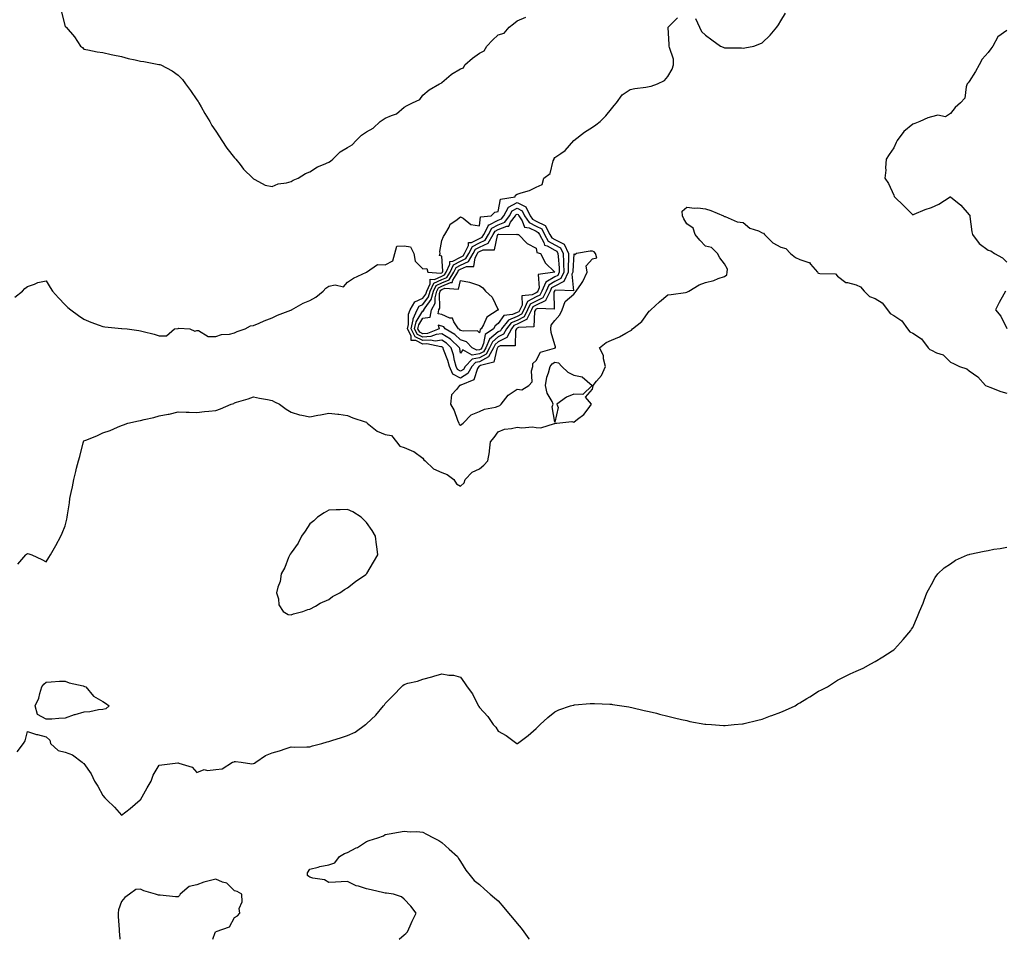
# Model space of a CAD drawing. Units: inches. Extents: x 891923 to 894563, y 7282058 to 7284698.
# Drawn here: x 892934 to 893457, y 7282058 to 7282546 of the extents above; entities that cross this region are included whole.
import ezdxf

# ---------------------------------------------------------------- set-up
doc = ezdxf.new("R2010")
doc.units = ezdxf.units.IN
doc.header["$MEASUREMENT"] = 0
doc.layers.add('Contour_89197282', color=7, linetype='Continuous', true_color=0x533979)

msp = doc.modelspace()

# ---------------------------------------------------------------- linework, layer by layer
at = {"layer": 'Contour_89197282'}
for points in [[(892931.32, 7282398.65, 3331), (892935.4, 7282401.92, 3331), (892936.64, 7282403.33, 3331), (892938.05, 7282404.4, 3331), (892941.75, 7282405.61, 3331), (892943.5, 7282406.47, 3331), (892948.05, 7282407.38, 3331), (892950.03, 7282403.9, 3331), (892951.26, 7282401.92, 3331), (892954.45, 7282398.33, 3331), (892958.05, 7282394.63, 3331), (892959.44, 7282393.31, 3331), (892961.03, 7282391.92, 3331), (892965.14, 7282389.01, 3331), (892968.05, 7282387.08, 3331), (892971.66, 7282385.52, 3331), (892976.06, 7282383.9, 3331), (892978.05, 7282383.12, 3331), (892979.13, 7282383, 3331), (892987.94, 7282382.03, 3331), (892988.05, 7282382.01, 3331), (892988.14, 7282382.01, 3331), (892990.91, 7282381.92, 3331), (892997.19, 7282381.06, 3331), (892998.05, 7282380.92, 3331), (892999.43, 7282380.54, 3331), (893005.28, 7282379.16, 3331), (893008.05, 7282378.27, 3331), (893011.85, 7282378.12, 3331), (893016.19, 7282381.92, 3331), (893017.85, 7282382.13, 3331), (893018.05, 7282382.17, 3331), (893018.34, 7282382.2, 3331), (893024.24, 7282381.92, 3331), (893026.89, 7282380.76, 3331), (893028.05, 7282381.07, 3331), (893028.95, 7282381.02, 3331), (893033.98, 7282377.86, 3331), (893038.05, 7282377.79, 3331), (893041.05, 7282378.92, 3331), (893045.27, 7282379.14, 3331), (893048.05, 7282379.78, 3331), (893049.46, 7282380.5, 3331), (893053.7, 7282381.92, 3331), (893056.51, 7282383.45, 3331), (893058.05, 7282383.62, 3331), (893060.99, 7282384.87, 3331), (893063.81, 7282386.16, 3331), (893068.05, 7282387.75, 3331), (893070.85, 7282389.13, 3331), (893077.93, 7282391.8, 3331), (893078.05, 7282391.85, 3331), (893078.1, 7282391.87, 3331), (893078.21, 7282391.92, 3331), (893084.35, 7282395.62, 3331), (893088.05, 7282396.97, 3331), (893091.21, 7282398.76, 3331), (893095.1, 7282401.92, 3331), (893096.44, 7282403.53, 3331), (893098.05, 7282404.53, 3331), (893101.45, 7282405.33, 3331), (893105.77, 7282404.2, 3331), (893108.05, 7282406.64, 3331), (893111.11, 7282408.86, 3331), (893117.97, 7282411.92, 3331), (893118.04, 7282411.93, 3331), (893118.05, 7282411.96, 3331), (893118.08, 7282411.95, 3331), (893123.97, 7282416, 3331), (893128.05, 7282415.92, 3331), (893131.99, 7282417.98, 3331), (893133.13, 7282421.92, 3331), (893134.23, 7282425.74, 3331), (893138.05, 7282425.94, 3331), (893141.49, 7282425.36, 3331), (893143.27, 7282421.92, 3331), (893143.88, 7282417.75, 3331), (893148.05, 7282413.67, 3331), (893150.03, 7282413.9, 3331), (893150.65, 7282411.92, 3331), (893157.59, 7282411.46, 3331), (893158.05, 7282411.69, 3331), (893158.22, 7282411.75, 3331), (893158.32, 7282411.92, 3331), (893158.56, 7282412.43, 3331), (893158.05, 7282420.52, 3331), (893156.89, 7282420.76, 3331), (893157.15, 7282421.92, 3331), (893156.96, 7282423.01, 3331), (893158.05, 7282428.72, 3331), (893159.02, 7282430.94, 3331), (893159.73, 7282431.92, 3331), (893161.94, 7282435.81, 3331), (893162.55, 7282437.42, 3331), (893165.55, 7282439.42, 3331), (893168.05, 7282441.37, 3331), (893169.33, 7282440.64, 3331), (893173.37, 7282437.24, 3331), (893178.05, 7282436.62, 3331), (893178.58, 7282441.39, 3331), (893184.23, 7282441.92, 3331), (893186.17, 7282443.8, 3331), (893188.05, 7282444.18, 3331), (893189.29, 7282450.68, 3331), (893197.02, 7282451.92, 3331), (893197.08, 7282452.89, 3331), (893198.05, 7282453.29, 3331), (893200.26, 7282454.13, 3331), (893204.67, 7282455.3, 3331), (893208.05, 7282457.16, 3331), (893211.41, 7282458.56, 3331), (893212.16, 7282461.92, 3331), (893215.63, 7282464.34, 3331), (893217.2, 7282471.07, 3331), (893217.61, 7282471.92, 3331), (893217.68, 7282472.29, 3331), (893218.05, 7282472.79, 3331), (893221.15, 7282475.02, 3331), (893223.45, 7282476.52, 3331), (893228.05, 7282481.8, 3331), (893228.11, 7282481.86, 3331), (893228.16, 7282481.92, 3331), (893233.73, 7282486.24, 3331), (893238.05, 7282489.01, 3331), (893239.89, 7282490.08, 3331), (893242.11, 7282491.92, 3331), (893245.07, 7282494.9, 3331), (893248.05, 7282498.71, 3331), (893249.58, 7282500.39, 3331), (893250.85, 7282501.92, 3331), (893253.87, 7282506.1, 3331), (893258.05, 7282508.84, 3331), (893260.59, 7282509.37, 3331), (893266.28, 7282510.15, 3331), (893268.05, 7282510.48, 3331), (893269.23, 7282510.74, 3331), (893272.6, 7282511.92, 3331), (893276.25, 7282513.73, 3331), (893278.05, 7282515.82, 3331), (893280.27, 7282519.7, 3331), (893281.12, 7282521.92, 3331), (893281.11, 7282524.99, 3331), (893278.84, 7282531.13, 3331), (893278.83, 7282531.92, 3331), (893278.83, 7282532.7, 3331), (893278.25, 7282541.72, 3331), (893278.25, 7282541.92, 3331), (893283.12, 7282546.85, 3331)], [(892956.09, 7282549.97, 3332), (892958.05, 7282542.31, 3332), (892958.26, 7282542.13, 3332), (892958.53, 7282541.92, 3332), (892963.05, 7282536.92, 3332), (892966.28, 7282531.92, 3332), (892967.28, 7282531.15, 3332), (892968.05, 7282530.23, 3332), (892970.08, 7282529.89, 3332), (892975.07, 7282528.94, 3332), (892978.05, 7282528.46, 3332), (892982.45, 7282527.52, 3332), (892983.38, 7282527.25, 3332), (892988.05, 7282526.38, 3332), (892991.48, 7282525.36, 3332), (892995.29, 7282524.67, 3332), (892998.05, 7282523.99, 3332), (892999.87, 7282523.74, 3332), (893007.73, 7282522.24, 3332), (893008.05, 7282522.19, 3332), (893008.27, 7282522.14, 3332), (893008.78, 7282521.92, 3332), (893014.86, 7282518.73, 3332), (893018.05, 7282516.51, 3332), (893020.29, 7282514.17, 3332), (893022.04, 7282511.92, 3332), (893024.59, 7282508.46, 3332), (893028.05, 7282503.49, 3332), (893028.63, 7282502.51, 3332), (893028.96, 7282501.92, 3332), (893030.24, 7282499.73, 3332), (893032.29, 7282496.16, 3332), (893034.85, 7282491.92, 3332), (893036.01, 7282489.88, 3332), (893038.05, 7282486.74, 3332), (893039.93, 7282483.8, 3332), (893041.23, 7282481.92, 3332), (893043.96, 7282477.84, 3332), (893048.05, 7282472.59, 3332), (893048.35, 7282472.22, 3332), (893048.61, 7282471.92, 3332), (893050.93, 7282469.04, 3332), (893052.79, 7282466.67, 3332), (893057.64, 7282461.92, 3332), (893057.82, 7282461.7, 3332), (893058.05, 7282461.49, 3332), (893058.73, 7282461.24, 3332), (893064.27, 7282458.14, 3332), (893068.05, 7282457.42, 3332), (893071.14, 7282458.83, 3332), (893075.57, 7282459.44, 3332), (893078.05, 7282460.16, 3332)], [(893078.05, 7282460.16, 3332), (893079.14, 7282460.83, 3332), (893081.7, 7282461.92, 3332), (893085.67, 7282464.29, 3332), (893088.05, 7282465.16, 3332), (893092.02, 7282467.95, 3332), (893095.19, 7282469.06, 3332), (893098.05, 7282470.38, 3332), (893099, 7282470.97, 3332), (893100.1, 7282471.92, 3332), (893104.13, 7282475.85, 3332), (893108.05, 7282478.09, 3332), (893110.37, 7282479.6, 3332), (893112.62, 7282481.92, 3332), (893115.38, 7282484.59, 3332), (893118.05, 7282486.38, 3332), (893121.6, 7282488.37, 3332), (893125.32, 7282491.92, 3332), (893126.9, 7282493.06, 3332), (893128.05, 7282493.65, 3332), (893131.31, 7282495.18, 3332), (893133.95, 7282496.02, 3332), (893138.05, 7282499.45, 3332), (893139.61, 7282500.37, 3332), (893142.4, 7282501.92, 3332), (893146.3, 7282503.67, 3332), (893148.05, 7282505.85, 3332), (893151.26, 7282508.72, 3332), (893156.86, 7282511.92, 3332), (893157.68, 7282512.29, 3332), (893158.05, 7282512.66, 3332), (893163.02, 7282516.95, 3332), (893163.15, 7282517.03, 3332), (893168.05, 7282519.94, 3332), (893169.52, 7282520.46, 3332), (893170.35, 7282521.92, 3332), (893174.4, 7282525.56, 3332), (893178.05, 7282528.22, 3332), (893180.51, 7282529.46, 3332), (893181.91, 7282531.92, 3332), (893184.93, 7282535.05, 3332), (893188.05, 7282537.84, 3332), (893191.11, 7282538.85, 3332), (893193.76, 7282541.92, 3332), (893196.17, 7282543.8, 3332), (893198.05, 7282545.27, 3332), (893202.72, 7282547.25, 3332)], [(893292.72, 7282546.59, 3331), (893294.93, 7282541.92, 3331), (893295.83, 7282539.69, 3331), (893298.05, 7282537.75, 3331), (893301.42, 7282535.29, 3331), (893305.93, 7282531.92, 3331), (893307.43, 7282531.3, 3331), (893308.05, 7282531.1, 3331), (893308.98, 7282530.99, 3331), (893317.18, 7282531.05, 3331), (893318.05, 7282530.91, 3331), (893319, 7282530.97, 3331), (893323.66, 7282531.92, 3331), (893326.91, 7282533.06, 3331), (893328.05, 7282533.74, 3331), (893332.29, 7282537.68, 3331), (893335.99, 7282541.92, 3331), (893336.74, 7282543.23, 3331), (893338.05, 7282545.42, 3331), (893340.47, 7282549.5, 3331)], [(893458.05, 7282540.3, 3331), (893453.19, 7282536.78, 3331), (893450.61, 7282531.92, 3331), (893449.58, 7282530.4, 3331), (893448.05, 7282528.59, 3331), (893444.94, 7282525.04, 3331), (893443.34, 7282521.92, 3331), (893441.43, 7282518.54, 3331), (893438.05, 7282513.08, 3331), (893437.45, 7282512.53, 3331), (893437.01, 7282511.92, 3331), (893436.37, 7282510.24, 3331), (893435.65, 7282504.32, 3331), (893433.41, 7282501.92, 3331), (893430.67, 7282499.29, 3331), (893428.05, 7282496.21, 3331), (893425.55, 7282494.42, 3331), (893421.34, 7282495.21, 3331), (893418.05, 7282494.48, 3331), (893416.01, 7282493.96, 3331), (893411.9, 7282491.92, 3331), (893409.12, 7282490.86, 3331), (893408.05, 7282490.52, 3331), (893403.31, 7282486.66, 3331), (893399.77, 7282481.92, 3331), (893399.27, 7282480.7, 3331), (893398.05, 7282477.9, 3331), (893395.62, 7282474.34, 3331), (893393.88, 7282471.92, 3331), (893393.53, 7282467.4, 3331), (893393.87, 7282466.1, 3331), (893393.2, 7282461.92, 3331), (893395.22, 7282459.09, 3331), (893398.05, 7282452.88, 3331), (893398.26, 7282452.13, 3331), (893398.41, 7282451.92, 3331), (893403.35, 7282447.21, 3331), (893408.05, 7282442.46, 3331), (893408.91, 7282442.78, 3331), (893414.72, 7282445.25, 3331), (893418.05, 7282446.31, 3331), (893421.9, 7282448.07, 3331), (893427.99, 7282451.92, 3331), (893428.05, 7282451.95, 3331), (893428.11, 7282451.92, 3331), (893433.66, 7282447.53, 3331), (893438.05, 7282442.44, 3331), (893438.31, 7282442.18, 3331), (893438.34, 7282441.92, 3331), (893438.4, 7282441.57, 3331), (893439.49, 7282433.36, 3331), (893439.79, 7282431.92, 3331), (893443.35, 7282427.22, 3331), (893448.05, 7282423.61, 3331), (893449.49, 7282423.36, 3331), (893451.53, 7282421.92, 3331), (893455.76, 7282419.63, 3331), (893458.05, 7282417.29, 3331)], [(892933.01, 7282256.96, 3330), (892937.25, 7282261.92, 3330), (892937.62, 7282262.35, 3330), (892938.05, 7282262.77, 3330), (892938.73, 7282262.6, 3330), (892940.38, 7282261.92, 3330), (892945.66, 7282259.53, 3330), (892948.05, 7282258.3, 3330), (892949.43, 7282260.54, 3330), (892950.24, 7282261.92, 3330), (892953.07, 7282266.89, 3330), (892953.13, 7282267, 3330), (892955.8, 7282271.92, 3330), (892956.55, 7282273.42, 3330), (892958.05, 7282277.35, 3330), (892959, 7282280.96, 3330), (892959.22, 7282281.92, 3330), (892959.35, 7282283.23, 3330), (892960.34, 7282289.63, 3330), (892960.56, 7282291.92, 3330), (892961.19, 7282295.06, 3330), (892961.9, 7282298.06, 3330), (892962.63, 7282301.92, 3330), (892963.68, 7282306.29, 3330), (892964.16, 7282308.03, 3330), (892965.16, 7282311.92, 3330), (892965.79, 7282314.18, 3330), (892967.6, 7282321.47, 3330), (892967.72, 7282321.92, 3330), (892967.82, 7282322.14, 3330), (892968.05, 7282322.46, 3330), (892968.98, 7282322.86, 3330), (892974.84, 7282325.12, 3330), (892978.05, 7282326.65, 3330), (892982.05, 7282327.92, 3330), (892985.82, 7282329.69, 3330), (892988.05, 7282330.59, 3330), (892989.05, 7282330.92, 3330), (892991.38, 7282331.92, 3330), (892996.92, 7282333.04, 3330), (892998.05, 7282333.34, 3330), (892999.97, 7282333.83, 3330), (893005.17, 7282334.8, 3330), (893008.05, 7282335.72, 3330), (893012.78, 7282336.66, 3330), (893013.26, 7282336.71, 3330), (893018.05, 7282337.85, 3330), (893022.27, 7282337.69, 3330), (893023.87, 7282337.74, 3330), (893028.05, 7282337.56, 3330), (893031.99, 7282337.98, 3330), (893034.39, 7282338.26, 3330), (893038.05, 7282338.64, 3330), (893040.54, 7282339.43, 3330), (893046.19, 7282341.92, 3330), (893047.59, 7282342.38, 3330), (893048.05, 7282342.59, 3330), (893049.08, 7282342.96, 3330), (893055.24, 7282344.73, 3330), (893058.05, 7282345.9, 3330), (893061.21, 7282345.08, 3330), (893065.57, 7282344.4, 3330), (893068.05, 7282343.83, 3330), (893069.3, 7282343.18, 3330), (893071.8, 7282341.92, 3330), (893075.46, 7282339.33, 3330), (893078.05, 7282337.7, 3330), (893082.42, 7282336.3, 3330), (893083.79, 7282336.18, 3330), (893088.05, 7282335.21, 3330), (893092.18, 7282336.05, 3330), (893093.61, 7282336.36, 3330), (893098.05, 7282337.22, 3330), (893102.76, 7282336.63, 3330), (893103.41, 7282336.56, 3330), (893108.05, 7282335.98, 3330), (893110.84, 7282334.7, 3330), (893117.4, 7282332.56, 3330), (893118.05, 7282332.32, 3330), (893118.28, 7282332.15, 3330), (893118.36, 7282331.92, 3330), (893123.66, 7282327.53, 3330), (893128.05, 7282325.92, 3330), (893131.4, 7282325.27, 3330), (893133.93, 7282321.92, 3330), (893135.76, 7282319.63, 3330), (893138.05, 7282318.88, 3330), (893143.05, 7282316.91, 3330), (893143.1, 7282316.87, 3330), (893148.05, 7282313.33, 3330), (893148.51, 7282312.38, 3330), (893149.25, 7282311.92, 3330), (893153.71, 7282307.58, 3330), (893158.05, 7282305.62, 3330), (893160.84, 7282304.71, 3330), (893164.51, 7282301.92, 3330), (893165.84, 7282299.71, 3330), (893168.05, 7282298.43, 3330), (893169.85, 7282300.12, 3330), (893170.48, 7282301.92, 3330), (893174.19, 7282305.78, 3330), (893178.05, 7282307.64, 3330), (893180.38, 7282309.59, 3330), (893182.44, 7282311.92, 3330), (893183.29, 7282316.68, 3330), (893183.29, 7282317.16, 3330), (893183.92, 7282321.92, 3330), (893185.76, 7282324.21, 3330), (893188.05, 7282327.29, 3330), (893191.36, 7282328.62, 3330), (893195.11, 7282328.98, 3330), (893198.05, 7282329.74, 3330), (893200.55, 7282329.42, 3330), (893206.12, 7282329.99, 3330), (893208.05, 7282329.56, 3330), (893210.57, 7282329.39, 3330), (893217.8, 7282331.67, 3330), (893218.05, 7282331.63, 3330), (893218.16, 7282331.81, 3330), (893219.1, 7282331.92, 3330), (893227.15, 7282332.82, 3330), (893228.05, 7282332.36, 3330), (893230.1, 7282333.97, 3330), (893233.53, 7282336.43, 3330), (893235.67, 7282339.54, 3330), (893237.48, 7282341.92, 3330), (893234.31, 7282345.66, 3330), (893238.05, 7282349.87, 3330), (893238.33, 7282351.64, 3330), (893238.45, 7282351.92, 3330), (893240.22, 7282354.09, 3330), (893242.85, 7282357.13, 3330), (893245.03, 7282361.92, 3330), (893243.92, 7282366.05, 3330), (893243.84, 7282367.71, 3330), (893241.77, 7282371.92, 3330), (893245.22, 7282374.75, 3330), (893248.05, 7282375.95, 3330), (893252.34, 7282377.62, 3330), (893255.83, 7282379.7, 3330), (893258.05, 7282380.87, 3330), (893258.72, 7282381.25, 3330), (893259.23, 7282381.92, 3330), (893264.22, 7282385.75, 3330), (893268.05, 7282391.28, 3330), (893268.49, 7282391.48, 3330), (893268.96, 7282391.92, 3330), (893273.69, 7282396.28, 3330), (893278.05, 7282399.94, 3330), (893279.77, 7282400.2, 3330), (893287.38, 7282401.26, 3330), (893288.05, 7282401.35, 3330), (893288.47, 7282401.5, 3330), (893289.14, 7282401.92, 3330), (893294.71, 7282405.26, 3330), (893298.05, 7282406.57, 3330), (893302.41, 7282407.55, 3330), (893304.72, 7282408.59, 3330), (893308.05, 7282409.67, 3330), (893309.42, 7282410.55, 3330), (893309.63, 7282411.92, 3330), (893309.73, 7282413.6, 3330), (893308.05, 7282416.46, 3330), (893305.68, 7282419.55, 3330), (893304.41, 7282421.92, 3330), (893301.17, 7282425.05, 3330), (893298.05, 7282425.81, 3330), (893295.02, 7282428.89, 3330), (893292.56, 7282431.92, 3330), (893291.54, 7282435.41, 3330), (893288.05, 7282437.68, 3330), (893286.45, 7282440.32, 3330), (893285.77, 7282441.92, 3330), (893285.69, 7282444.28, 3330), (893288.05, 7282446.52, 3330), (893292.13, 7282446, 3330), (893293.93, 7282446.04, 3330), (893298.05, 7282445.64, 3330), (893300.8, 7282444.66, 3330), (893307.59, 7282441.92, 3330), (893307.81, 7282441.68, 3330), (893308.05, 7282441.55, 3330), (893308.52, 7282441.45, 3330), (893314.89, 7282438.76, 3330), (893318.05, 7282438.39, 3330), (893321.5, 7282435.38, 3330), (893326.14, 7282433.83, 3330), (893328.05, 7282432.92, 3330), (893328.79, 7282432.66, 3330), (893329.42, 7282431.92, 3330), (893333.71, 7282427.58, 3330), (893338.05, 7282425.26, 3330), (893340.69, 7282424.56, 3330), (893343.15, 7282421.92, 3330), (893345.85, 7282419.71, 3330), (893348.05, 7282418.77, 3330), (893352.94, 7282417.03, 3330), (893353.17, 7282417.04, 3330), (893353.79, 7282416.18, 3330), (893357.49, 7282411.92, 3330), (893357.77, 7282411.64, 3330), (893358.05, 7282411.52, 3330), (893358.69, 7282411.28, 3330), (893367.15, 7282411.02, 3330), (893368.05, 7282409.82, 3330), (893372.56, 7282406.43, 3330), (893373.48, 7282406.49, 3330), (893378.05, 7282405.23, 3330), (893380.38, 7282404.25, 3330), (893382.24, 7282401.92, 3330), (893385.13, 7282399, 3330), (893388.05, 7282398, 3330), (893391.84, 7282395.71, 3330), (893394.67, 7282391.92, 3330), (893396.15, 7282390.02, 3330), (893398.05, 7282389.05, 3330), (893402.31, 7282386.18, 3330), (893405.21, 7282381.92, 3330), (893406.45, 7282380.32, 3330), (893408.05, 7282379.54, 3330), (893412.67, 7282376.54, 3330), (893416.32, 7282371.92, 3330), (893417.14, 7282371.01, 3330), (893418.05, 7282370.59, 3330), (893420.7, 7282369.27, 3330), (893424.25, 7282368.12, 3330), (893428.05, 7282364.23, 3330), (893429.71, 7282363.58, 3330), (893432.81, 7282361.92, 3330), (893436.81, 7282360.69, 3330), (893438.05, 7282359.55, 3330), (893442.55, 7282356.42, 3330), (893446.62, 7282351.92, 3330), (893447.6, 7282351.47, 3330), (893448.05, 7282351.29, 3330), (893449, 7282350.97, 3330), (893454.79, 7282348.66, 3330), (893458.05, 7282347.78, 3330)], [(893457.27, 7282401.92, 3331), (893456.37, 7282400.24, 3331), (893453.99, 7282395.97, 3331), (893451.99, 7282391.92, 3331), (893454.82, 7282388.69, 3331), (893458.05, 7282382.16, 3331)], [(892932.53, 7282157.44, 3329), (892935.9, 7282161.92, 3329), (892936.75, 7282163.23, 3329), (892938.05, 7282168.22, 3329), (892942.87, 7282166.74, 3329), (892943.31, 7282166.67, 3329), (892948.05, 7282165.41, 3329), (892949.85, 7282163.73, 3329), (892950.21, 7282161.92, 3329), (892954.36, 7282158.23, 3329), (892958.05, 7282157.33, 3329), (892961.96, 7282155.84, 3329), (892967.08, 7282151.92, 3329), (892967.65, 7282151.52, 3329), (892968.05, 7282151.2, 3329), (892971.92, 7282145.79, 3329), (892973.67, 7282141.92, 3329), (892975.34, 7282139.21, 3329), (892978.05, 7282134.35, 3329), (892979.2, 7282133.07, 3329), (892980.22, 7282131.92, 3329), (892984.32, 7282128.19, 3329), (892988.05, 7282123.78, 3329), (892992.64, 7282127.33, 3329), (892997.97, 7282131.92, 3329), (892998.01, 7282131.96, 3329), (892998.05, 7282131.99, 3329), (893001.55, 7282138.42, 3329), (893003.7, 7282141.92, 3329), (893004.85, 7282145.11, 3329), (893008.05, 7282150.34, 3329), (893009.42, 7282150.55, 3329), (893017.82, 7282151.69, 3329), (893018.05, 7282151.72, 3329), (893018.45, 7282151.52, 3329), (893025.44, 7282149.3, 3329), (893028.05, 7282146.55, 3329), (893031.86, 7282148.11, 3329), (893033.63, 7282147.5, 3329), (893038.05, 7282148.03, 3329), (893041.47, 7282148.5, 3329), (893046.9, 7282151.92, 3329), (893047.72, 7282152.25, 3329), (893048.05, 7282152.29, 3329), (893048.46, 7282152.33, 3329), (893051.57, 7282151.92, 3329), (893057.21, 7282151.08, 3329), (893058.05, 7282151.3, 3329), (893058.52, 7282151.45, 3329), (893059.24, 7282151.92, 3329), (893064.37, 7282155.6, 3329), (893068.05, 7282156.93, 3329), (893071.95, 7282158.01, 3329), (893075.36, 7282159.23, 3329), (893078.05, 7282160.08, 3329), (893079.95, 7282160.03, 3329), (893086.33, 7282160.2, 3329), (893088.05, 7282160.13, 3329), (893089.34, 7282160.63, 3329), (893094.4, 7282161.92, 3329), (893097.22, 7282162.75, 3329), (893098.05, 7282163.02, 3329), (893099.63, 7282163.5, 3329), (893104.85, 7282165.12, 3329), (893108.05, 7282166.11, 3329), (893112.11, 7282167.87, 3329), (893117.44, 7282171.92, 3329), (893117.8, 7282172.16, 3329), (893118.05, 7282172.32, 3329), (893123.02, 7282176.96, 3329), (893127.17, 7282181.92, 3329), (893127.54, 7282182.43, 3329), (893128.05, 7282183.15, 3329), (893132.36, 7282187.61, 3329), (893136.61, 7282191.92, 3329), (893137.36, 7282192.6, 3329), (893138.05, 7282193.28, 3329), (893140, 7282193.86, 3329), (893145.05, 7282194.92, 3329), (893148.05, 7282196.1, 3329), (893152.67, 7282197.3, 3329), (893153.77, 7282197.63, 3329), (893158.05, 7282198.84, 3329), (893161.77, 7282198.2, 3329), (893164.29, 7282198.16, 3329), (893168.05, 7282197.17, 3329), (893170.15, 7282194.02, 3329), (893171.48, 7282191.92, 3329), (893174.33, 7282188.21, 3329), (893176.81, 7282183.16, 3329), (893177.51, 7282181.92, 3329), (893177.73, 7282181.6, 3329), (893178.05, 7282181.05, 3329), (893182.39, 7282176.26, 3329), (893185.26, 7282171.92, 3329), (893186.68, 7282170.55, 3329), (893188.05, 7282168.35, 3329), (893192.27, 7282166.15, 3329), (893197.95, 7282161.92, 3329), (893198.05, 7282161.86, 3329), (893198.09, 7282161.87, 3329), (893198.18, 7282161.92, 3329), (893203.89, 7282166.08, 3329), (893208.05, 7282169.92, 3329), (893209.14, 7282170.84, 3329), (893210.29, 7282171.92, 3329), (893214.31, 7282175.66, 3329), (893218.05, 7282178.62, 3329), (893220.25, 7282179.71, 3329), (893226.45, 7282181.92, 3329), (893227.72, 7282182.25, 3329), (893228.05, 7282182.3, 3329), (893228.45, 7282182.32, 3329), (893236.88, 7282183.08, 3329), (893238.05, 7282183.13, 3329), (893239.19, 7282183.05, 3329), (893247.23, 7282182.74, 3329), (893248.05, 7282182.68, 3329), (893248.7, 7282182.57, 3329), (893253.54, 7282181.92, 3329), (893257.39, 7282181.26, 3329), (893258.05, 7282181.19, 3329), (893258.97, 7282181, 3329), (893265.49, 7282179.36, 3329), (893268.05, 7282178.92, 3329), (893272.04, 7282177.93, 3329), (893273.61, 7282177.48, 3329), (893278.05, 7282176.48, 3329), (893281.63, 7282175.49, 3329), (893285.27, 7282174.69, 3329), (893288.05, 7282174.01, 3329), (893289.78, 7282173.65, 3329), (893297.77, 7282172.19, 3329), (893298.05, 7282172.14, 3329), (893298.26, 7282172.13, 3329), (893301.28, 7282171.92, 3329), (893307.6, 7282171.47, 3329), (893308.05, 7282171.45, 3329), (893308.48, 7282171.49, 3329), (893313.3, 7282171.92, 3329), (893317.66, 7282172.31, 3329), (893318.05, 7282172.35, 3329), (893318.63, 7282172.51, 3329), (893325.74, 7282174.23, 3329), (893328.05, 7282174.86, 3329), (893332.64, 7282176.51, 3329), (893333.25, 7282176.72, 3329), (893338.05, 7282178.57, 3329), (893340.46, 7282179.51, 3329), (893345.61, 7282181.92, 3329), (893347.11, 7282182.87, 3329), (893348.05, 7282183.52, 3329), (893351.89, 7282185.76, 3329), (893353.37, 7282186.6, 3329), (893358.05, 7282189.6, 3329), (893359.64, 7282190.33, 3329), (893362.76, 7282191.92, 3329), (893365.92, 7282194.05, 3329), (893368.05, 7282195.46, 3329), (893372.38, 7282197.58, 3329), (893374.92, 7282198.8, 3329), (893378.05, 7282200.29, 3329), (893379.2, 7282200.77, 3329), (893381.71, 7282201.92, 3329), (893385.79, 7282204.19, 3329), (893388.05, 7282205.34, 3329), (893392.15, 7282207.82, 3329), (893397.12, 7282210.99, 3329), (893398.05, 7282211.58, 3329), (893398.24, 7282211.73, 3329), (893398.43, 7282211.92, 3329), (893401.62, 7282215.49, 3329), (893402.97, 7282217, 3329), (893407.01, 7282221.92, 3329), (893407.46, 7282222.51, 3329), (893408.05, 7282223.43, 3329), (893410.67, 7282229.29, 3329), (893411.66, 7282231.92, 3329), (893413.56, 7282236.41, 3329), (893414.14, 7282238.01, 3329), (893415.63, 7282241.92, 3329), (893416.47, 7282243.5, 3329), (893418.05, 7282246.3, 3329), (893420.04, 7282249.93, 3329), (893421.41, 7282251.92, 3329), (893424.79, 7282255.18, 3329), (893428.05, 7282257.28, 3329), (893430.75, 7282259.21, 3329), (893437.16, 7282261.92, 3329), (893437.8, 7282262.17, 3329), (893438.05, 7282262.22, 3329), (893438.43, 7282262.29, 3329), (893445.96, 7282264.01, 3329), (893448.05, 7282264.37, 3329), (893451.05, 7282264.92, 3329), (893454.57, 7282265.41, 3329), (893458.05, 7282266.14, 3329)], [(893135.35, 7282058, 3328), (893138.05, 7282060.36, 3328), (893138.88, 7282061.09, 3328), (893139.81, 7282061.92, 3328), (893141.29, 7282065.16, 3328), (893142.34, 7282067.62, 3328), (893144.49, 7282071.92, 3328), (893141.66, 7282075.53, 3328), (893138.05, 7282079.36, 3328), (893136.65, 7282080.52, 3328), (893132.37, 7282081.92, 3328), (893128.61, 7282082.48, 3328), (893128.05, 7282082.53, 3328), (893127.28, 7282082.69, 3328), (893120.45, 7282084.32, 3328), (893118.05, 7282084.8, 3328), (893113.79, 7282086.18, 3328), (893112.54, 7282086.41, 3328), (893108.05, 7282088.59, 3328), (893104.56, 7282088.42, 3328), (893101.68, 7282088.3, 3328), (893098.05, 7282088.12, 3328), (893095.72, 7282089.59, 3328), (893089.52, 7282090.45, 3328), (893088.05, 7282090.94, 3328), (893087.43, 7282091.3, 3328), (893086.68, 7282091.92, 3328), (893086.77, 7282093.2, 3328), (893088.05, 7282095.29, 3328), (893092.47, 7282096.34, 3328), (893093.34, 7282096.63, 3328), (893098.05, 7282097.5, 3328), (893101.32, 7282098.65, 3328), (893103.76, 7282101.92, 3328), (893106.38, 7282103.59, 3328), (893108.05, 7282104.1, 3328), (893112.58, 7282106.45, 3328), (893113.23, 7282106.74, 3328), (893118.05, 7282109.95, 3328), (893119.5, 7282110.46, 3328), (893124, 7282111.92, 3328), (893127.03, 7282112.94, 3328), (893128.05, 7282113.59, 3328), (893130.06, 7282113.93, 3328), (893135.06, 7282114.91, 3328), (893138.05, 7282115.41, 3328), (893141.23, 7282115.09, 3328), (893144.85, 7282115.12, 3328), (893148.05, 7282114.87, 3328), (893149.89, 7282113.76, 3328), (893153.55, 7282111.92, 3328), (893156.5, 7282110.37, 3328), (893158.05, 7282109.36, 3328), (893161.97, 7282105.84, 3328), (893166.46, 7282101.92, 3328), (893166.93, 7282100.81, 3328), (893168.05, 7282099.27, 3328), (893170.8, 7282094.67, 3328), (893173.09, 7282091.92, 3328), (893175.25, 7282089.12, 3328), (893178.05, 7282087.02, 3328), (893180.67, 7282084.54, 3328), (893183.72, 7282081.92, 3328), (893186.08, 7282079.95, 3328), (893188.05, 7282078.4, 3328), (893191.01, 7282074.88, 3328), (893193.41, 7282071.92, 3328), (893195.55, 7282069.43, 3328), (893198.05, 7282066.4, 3328), (893200.12, 7282063.99, 3328), (893201.65, 7282061.92, 3328), (893204.3, 7282058.16, 3328), (893204.4, 7282058, 3328)], [(893036.5, 7282058, 3329), (893037.75, 7282061.63, 3329), (893037.92, 7282061.92, 3329), (893037.99, 7282061.98, 3329), (893038.05, 7282062.03, 3329), (893038.31, 7282062.17, 3329), (893045.33, 7282064.64, 3329), (893048.05, 7282069.65, 3329), (893049.51, 7282070.46, 3329), (893050.81, 7282071.92, 3329), (893050.45, 7282074.32, 3329), (893052.04, 7282077.93, 3329), (893051.85, 7282081.92, 3329), (893049.46, 7282083.34, 3329), (893048.05, 7282083.8, 3329), (893043.89, 7282087.76, 3329), (893041.61, 7282088.37, 3329), (893038.05, 7282089.98, 3329), (893035.24, 7282089.12, 3329), (893031.72, 7282088.25, 3329), (893028.05, 7282086.89, 3329), (893023.96, 7282086.01, 3329), (893019.09, 7282081.92, 3329), (893018.7, 7282081.28, 3329), (893018.05, 7282080.55, 3329), (893016.61, 7282080.48, 3329), (893008.54, 7282081.43, 3329), (893008.05, 7282081.4, 3329), (893007.56, 7282081.43, 3329), (893006, 7282081.92, 3329), (892999.9, 7282083.78, 3329), (892998.05, 7282084.67, 3329), (892995.54, 7282084.43, 3329), (892992.25, 7282081.92, 3329), (892989.8, 7282080.17, 3329), (892988.05, 7282077.99, 3329), (892986.3, 7282073.67, 3329), (892986.16, 7282071.92, 3329), (892986.22, 7282070.08, 3329), (892986.72, 7282063.25, 3329), (892986.76, 7282061.92, 3329), (892986.89, 7282060.77, 3329), (892987.09, 7282058, 3329)]]:
    msp.add_polyline3d(points, dxfattribs=at)
for points in [[(893168.05, 7282355.69, 3330), (893163.92, 7282357.79, 3330), (893162.04, 7282361.92, 3330), (893161.22, 7282365.09, 3330), (893159.02, 7282370.95, 3330), (893158.72, 7282371.92, 3330), (893158.37, 7282372.24, 3330), (893158.05, 7282372.45, 3330), (893157.59, 7282372.38, 3330), (893150.12, 7282373.99, 3330), (893148.05, 7282373.84, 3330), (893144.27, 7282375.7, 3330), (893141.8, 7282375.67, 3330), (893141.79, 7282378.18, 3330), (893139.9, 7282381.92, 3330), (893140.44, 7282384.3, 3330), (893140.29, 7282389.67, 3330), (893141.29, 7282391.92, 3330), (893143.67, 7282396.3, 3330), (893148.05, 7282398.19, 3330), (893149.63, 7282400.34, 3330), (893150.04, 7282401.92, 3330), (893151.92, 7282405.8, 3330), (893151.78, 7282408.19, 3330), (893154.16, 7282408.03, 3330), (893158.05, 7282409.91, 3330), (893159.47, 7282410.5, 3330), (893160.37, 7282411.92, 3330), (893162.34, 7282416.21, 3330), (893162.24, 7282417.73, 3330), (893163.92, 7282417.79, 3330), (893168.05, 7282420.01, 3330), (893169.36, 7282420.61, 3330), (893170.11, 7282421.92, 3330), (893172.23, 7282426.1, 3330), (893172.27, 7282427.7, 3330), (893173.87, 7282427.74, 3330), (893178.05, 7282429.86, 3330), (893179.46, 7282430.51, 3330), (893180.3, 7282431.92, 3330), (893182.87, 7282436.74, 3330), (893182.91, 7282437.07, 3330), (893183.22, 7282437.1, 3330), (893188.05, 7282439.61, 3330), (893189.71, 7282440.27, 3330), (893190.92, 7282441.92, 3330), (893193.48, 7282446.49, 3330), (893198.05, 7282448.95, 3330), (893202.73, 7282446.61, 3330), (893204.96, 7282441.92, 3330), (893206.19, 7282440.06, 3330), (893208.05, 7282439.13, 3330), (893212.89, 7282436.76, 3330), (893215.44, 7282431.92, 3330), (893216.38, 7282430.25, 3330), (893218.05, 7282429.26, 3330), (893222.97, 7282426.84, 3330), (893225.28, 7282421.92, 3330), (893225.35, 7282419.21, 3330), (893225.11, 7282414.86, 3330), (893225.18, 7282411.92, 3330), (893222.91, 7282407.06, 3330), (893218.05, 7282404.62, 3330), (893216.35, 7282403.62, 3330), (893215.61, 7282401.92, 3330), (893213.11, 7282396.98, 3330), (893213.11, 7282396.86, 3330), (893212.99, 7282396.86, 3330), (893208.05, 7282394.47, 3330), (893206.4, 7282393.57, 3330), (893205.64, 7282391.92, 3330), (893203.12, 7282386.99, 3330), (893203.11, 7282386.86, 3330), (893202.98, 7282386.85, 3330), (893198.05, 7282384.32, 3330), (893196.36, 7282383.61, 3330), (893194.97, 7282381.92, 3330), (893192.64, 7282377.33, 3330), (893188.05, 7282375.03, 3330), (893186.35, 7282373.62, 3330), (893185.56, 7282371.92, 3330), (893182.88, 7282367.09, 3330), (893178.05, 7282364.32, 3330), (893175.96, 7282364.01, 3330), (893174.02, 7282361.92, 3330), (893171.83, 7282358.14, 3330)], [(893168.05, 7282359.44, 3329), (893166.41, 7282360.28, 3329), (893165.66, 7282361.92, 3329), (893164.83, 7282365.14, 3329), (893164.26, 7282368.13, 3329), (893163.08, 7282371.92, 3329), (893160.47, 7282374.34, 3329), (893158.05, 7282375.88, 3329), (893154.56, 7282375.42, 3329), (893152.08, 7282375.94, 3329), (893148.05, 7282375.66, 3329), (893143.85, 7282377.72, 3329), (893141.73, 7282381.92, 3329), (893142.8, 7282386.68, 3329), (893142.79, 7282387.18, 3329), (893144.89, 7282391.92, 3329), (893146, 7282393.97, 3329), (893148.05, 7282394.85, 3329), (893151.05, 7282398.92, 3329), (893151.82, 7282401.92, 3329), (893153.86, 7282406.11, 3329), (893158.05, 7282408.13, 3329), (893160.72, 7282409.24, 3329), (893162.41, 7282411.92, 3329), (893164.19, 7282415.79, 3329), (893168.05, 7282417.85, 3329), (893170.82, 7282419.15, 3329), (893172.42, 7282421.92, 3329), (893174.31, 7282425.65, 3329), (893178.05, 7282427.55, 3329), (893181.04, 7282428.93, 3329), (893182.82, 7282431.92, 3329), (893184.64, 7282435.33, 3329), (893188.05, 7282437.11, 3329), (893191.49, 7282438.47, 3329), (893194.02, 7282441.92, 3329), (893195.47, 7282444.51, 3329), (893198.05, 7282445.89, 3329), (893200.7, 7282444.57, 3329), (893201.96, 7282441.92, 3329), (893204.39, 7282438.26, 3329), (893208.05, 7282436.41, 3329), (893211.06, 7282434.94, 3329), (893212.65, 7282431.92, 3329), (893214.59, 7282428.45, 3329), (893218.05, 7282426.43, 3329), (893221.07, 7282424.95, 3329), (893222.49, 7282421.92, 3329), (893222.61, 7282417.36, 3329), (893222.69, 7282416.57, 3329), (893222.8, 7282411.92, 3329), (893221.29, 7282408.68, 3329), (893218.05, 7282407.05, 3329), (893214.81, 7282405.15, 3329), (893213.41, 7282401.92, 3329), (893211.61, 7282398.37, 3329), (893208.05, 7282396.64, 3329), (893205, 7282394.98, 3329), (893203.58, 7282391.92, 3329), (893201.71, 7282388.27, 3329), (893198.05, 7282386.38, 3329), (893194.91, 7282385.05, 3329), (893192.32, 7282381.92, 3329), (893190.88, 7282379.09, 3329), (893188.05, 7282377.67, 3329), (893184.9, 7282375.07, 3329), (893183.45, 7282371.92, 3329), (893181.52, 7282368.44, 3329), (893178.05, 7282366.45, 3329), (893174.09, 7282365.88, 3329), (893170.43, 7282361.92, 3329), (893169.55, 7282360.42, 3329)], [(893178.05, 7282368.59, 3328), (893174.16, 7282368.02, 3328), (893169.24, 7282370.73, 3328), (893168.05, 7282369.04, 3328), (893167.59, 7282371.46, 3328), (893167.45, 7282371.92, 3328), (893162.57, 7282376.44, 3328), (893158.05, 7282379.32, 3328), (893155.05, 7282378.92, 3328), (893152.2, 7282377.77, 3328), (893148.05, 7282377.48, 3328), (893145.07, 7282378.94, 3328), (893143.56, 7282381.92, 3328), (893144.39, 7282385.58, 3328), (893148.05, 7282391.43, 3328), (893148.46, 7282391.5, 3328), (893148.54, 7282391.92, 3328), (893149.2, 7282393.07, 3328), (893152.46, 7282397.51, 3328), (893153.6, 7282401.92, 3328), (893155.06, 7282404.91, 3328), (893158.05, 7282406.35, 3328), (893161.97, 7282407.99, 3328), (893164.46, 7282411.92, 3328), (893165.59, 7282414.38, 3328), (893168.05, 7282415.7, 3328), (893172.29, 7282417.68, 3328), (893174.73, 7282421.92, 3328), (893175.85, 7282424.12, 3328), (893178.05, 7282425.24, 3328), (893182.62, 7282427.35, 3328), (893185.35, 7282431.92, 3328), (893186.29, 7282433.68, 3328), (893188.05, 7282434.6, 3328), (893192.5, 7282436.37, 3328), (893193.62, 7282436.35, 3328), (893194.59, 7282438.45, 3328), (893197.13, 7282441.92, 3328), (893197.46, 7282442.52, 3328), (893198.05, 7282442.83, 3328), (893198.66, 7282442.53, 3328), (893198.95, 7282441.92, 3328), (893200.71, 7282439.26, 3328), (893202.03, 7282435.9, 3328), (893204.49, 7282435.48, 3328), (893208.05, 7282433.69, 3328), (893209.24, 7282433.1, 3328), (893209.86, 7282431.92, 3328), (893212.16, 7282427.81, 3328), (893212.5, 7282426.37, 3328), (893214.01, 7282425.95, 3328), (893218.05, 7282423.59, 3328), (893219.17, 7282423.04, 3328), (893219.7, 7282421.92, 3328), (893219.74, 7282420.23, 3328), (893220.37, 7282414.24, 3328), (893220.42, 7282411.92, 3328), (893219.67, 7282410.3, 3328), (893218.05, 7282409.49, 3328), (893213.28, 7282406.7, 3328), (893211.2, 7282401.92, 3328), (893210.14, 7282399.83, 3328), (893208.05, 7282398.81, 3328), (893203.59, 7282396.38, 3328), (893201.51, 7282391.92, 3328), (893200.34, 7282389.63, 3328), (893198.05, 7282388.45, 3328), (893193.46, 7282386.51, 3328), (893189.67, 7282381.92, 3328), (893189.12, 7282380.85, 3328), (893188.05, 7282380.31, 3328), (893183.45, 7282376.52, 3328), (893181.34, 7282371.92, 3328), (893180.16, 7282369.8, 3328)], [(893178.05, 7282370.73, 3327), (893176.66, 7282370.52, 3327), (893174.13, 7282371.92, 3327), (893171.22, 7282375.09, 3327), (893168.05, 7282376.16, 3327), (893165.03, 7282378.9, 3327), (893159.78, 7282381.92, 3327), (893159.09, 7282382.96, 3327), (893158.05, 7282383.4, 3327), (893156.06, 7282383.91, 3327), (893156.6, 7282381.92, 3327), (893150.51, 7282379.47, 3327), (893148.05, 7282379.29, 3327), (893146.29, 7282380.15, 3327), (893145.39, 7282381.92, 3327), (893145.88, 7282384.09, 3327), (893148.05, 7282387.55, 3327), (893151.81, 7282388.16, 3327), (893152.49, 7282391.92, 3327), (893154.52, 7282395.46, 3327), (893154.45, 7282398.33, 3327), (893155.38, 7282401.92, 3327), (893156.26, 7282403.72, 3327), (893158.05, 7282404.58, 3327), (893162.62, 7282406.49, 3327), (893163.54, 7282406.43, 3327), (893163.83, 7282407.7, 3327), (893166.5, 7282411.92, 3327), (893166.99, 7282412.98, 3327), (893168.05, 7282413.55, 3327), (893171.11, 7282414.98, 3327), (893174.97, 7282415, 3327), (893175.68, 7282419.55, 3327), (893177.04, 7282421.92, 3327), (893177.38, 7282422.58, 3327), (893178.05, 7282422.93, 3327), (893179.92, 7282423.8, 3327), (893186.04, 7282423.92, 3327), (893187.61, 7282431.48, 3327), (893187.87, 7282431.92, 3327), (893187.93, 7282432.04, 3327), (893188.05, 7282432.1, 3327), (893188.34, 7282432.21, 3327), (893197.92, 7282432.05, 3327), (893198.05, 7282432.32, 3327), (893198.16, 7282432.04, 3327), (893198.83, 7282431.92, 3327), (893203.29, 7282427.15, 3327), (893208.05, 7282424.68, 3327), (893208.57, 7282422.45, 3327), (893210.51, 7282421.92, 3327), (893212.94, 7282417.04, 3327), (893212.99, 7282416.86, 3327), (893218, 7282411.92, 3327), (893209.23, 7282410.74, 3327), (893209.72, 7282403.6, 3327), (893209, 7282401.92, 3327), (893208.68, 7282401.3, 3327), (893208.05, 7282400.98, 3327), (893206, 7282399.87, 3327), (893200.5, 7282399.47, 3327), (893200.67, 7282394.55, 3327), (893199.45, 7282391.92, 3327), (893198.98, 7282390.99, 3327), (893198.05, 7282390.51, 3327), (893195.62, 7282389.49, 3327), (893190.96, 7282389.01, 3327), (893188.05, 7282384.73, 3327), (893186.45, 7282383.52, 3327), (893185.47, 7282381.92, 3327), (893181.09, 7282378.87, 3327), (893180.23, 7282374.1, 3327), (893179.23, 7282371.92, 3327), (893178.81, 7282371.17, 3327)], [(893168.05, 7282330.76, 3331), (893168.72, 7282331.25, 3331), (893169.45, 7282331.92, 3331), (893173.64, 7282336.33, 3331), (893178.05, 7282337.97, 3331), (893180.62, 7282339.35, 3331), (893186.51, 7282340.38, 3331), (893188.05, 7282340.88, 3331), (893188.79, 7282341.18, 3331), (893189.47, 7282341.92, 3331), (893193.34, 7282346.64, 3331), (893198.05, 7282349.94, 3331), (893200.44, 7282349.53, 3331), (893204.29, 7282351.92, 3331), (893206.08, 7282353.88, 3331), (893205.71, 7282359.58, 3331), (893206.4, 7282361.92, 3331), (893206.39, 7282363.58, 3331), (893208.05, 7282365.04, 3331), (893210.43, 7282369.54, 3331), (893217.79, 7282371.67, 3331), (893218.05, 7282371.8, 3331), (893218.18, 7282371.78, 3331), (893218.38, 7282371.92, 3331), (893218.43, 7282372.3, 3331), (893218.05, 7282373.51, 3331), (893216.04, 7282379.91, 3331), (893215.85, 7282381.92, 3331), (893216.02, 7282383.95, 3331), (893218.05, 7282386.42, 3331), (893220.68, 7282389.29, 3331), (893221.98, 7282391.92, 3331), (893223.62, 7282396.34, 3331), (893228.05, 7282400.35, 3331), (893228.85, 7282401.12, 3331), (893229.42, 7282401.92, 3331), (893232.14, 7282406.01, 3331), (893232.9, 7282407.07, 3331), (893235.23, 7282411.92, 3331), (893234.65, 7282415.32, 3331), (893238.05, 7282419.05, 3331), (893240.34, 7282419.63, 3331), (893239.62, 7282421.92, 3331), (893238.89, 7282422.76, 3331), (893238.05, 7282423.17, 3331), (893236.77, 7282423.2, 3331), (893229.56, 7282421.92, 3331), (893228.71, 7282421.26, 3331), (893228.05, 7282421.65, 3331), (893227.54, 7282412.43, 3331), (893227.55, 7282411.92, 3331), (893227.12, 7282410.99, 3331), (893227.9, 7282402.08, 3331), (893218.56, 7282402.44, 3331), (893218.05, 7282402.17, 3331), (893217.89, 7282402.08, 3331), (893217.82, 7282401.92, 3331), (893217.58, 7282401.45, 3331), (893217.61, 7282392.37, 3331), (893208.77, 7282392.64, 3331), (893208.05, 7282392.29, 3331), (893207.81, 7282392.16, 3331), (893207.7, 7282391.92, 3331), (893207.33, 7282391.2, 3331), (893206.95, 7282383.02, 3331), (893198.74, 7282382.6, 3331), (893198.05, 7282382.25, 3331), (893197.82, 7282382.15, 3331), (893197.62, 7282381.92, 3331), (893197.18, 7282381.05, 3331), (893196.98, 7282372.98, 3331), (893188.98, 7282372.86, 3331), (893188.05, 7282372.39, 3331), (893187.8, 7282372.17, 3331), (893187.68, 7282371.92, 3331), (893187.21, 7282371.08, 3331), (893185.74, 7282364.22, 3331), (893178.66, 7282362.53, 3331), (893178.05, 7282362.18, 3331), (893177.82, 7282362.14, 3331), (893177.61, 7282361.92, 3331), (893177.01, 7282360.88, 3331), (893175.08, 7282354.89, 3331), (893168.09, 7282351.96, 3331), (893168.05, 7282351.93, 3331), (893168.02, 7282351.95, 3331), (893167.42, 7282351.92, 3331), (893165.79, 7282349.66, 3331), (893163.13, 7282346.84, 3331), (893162.73, 7282341.92, 3331), (893164.67, 7282338.54, 3331), (893166.45, 7282333.52, 3331), (893167.14, 7282331.92, 3331), (893167.27, 7282331.14, 3331)], [(893178.05, 7282379.75, 3326), (893177.07, 7282380.93, 3326), (893169.33, 7282380.64, 3326), (893168.05, 7282381.07, 3326), (893167.61, 7282381.48, 3326), (893166.83, 7282381.92, 3326), (893164.42, 7282385.55, 3326), (893163.74, 7282387.61, 3326), (893162.36, 7282387.61, 3326), (893158.05, 7282389.46, 3326), (893156.09, 7282389.96, 3326), (893156.45, 7282391.92, 3326), (893157.03, 7282392.94, 3326), (893156.85, 7282400.72, 3326), (893157.16, 7282401.92, 3326), (893157.45, 7282402.52, 3326), (893158.05, 7282402.81, 3326), (893159.57, 7282403.44, 3326), (893166.98, 7282402.99, 3326), (893168.05, 7282407.55, 3326), (893172.82, 7282406.69, 3326), (893173.72, 7282406.26, 3326), (893178.05, 7282404.93, 3326), (893179.89, 7282403.76, 3326), (893181.23, 7282401.92, 3326), (893184.86, 7282398.74, 3326), (893188.05, 7282391.94, 3326), (893188.06, 7282391.92, 3326), (893188.05, 7282391.92, 3326), (893188.04, 7282391.91, 3326), (893181.94, 7282388.03, 3326), (893180.16, 7282384.03, 3326), (893178.86, 7282381.92, 3326), (893178.38, 7282381.59, 3326)], [(893218.05, 7282332.37, 3330), (893216.7, 7282340.56, 3330), (893217.21, 7282341.92, 3330), (893216.61, 7282343.36, 3330), (893213.98, 7282347.85, 3330), (893213.08, 7282351.92, 3330), (893213.76, 7282356.22, 3330), (893214.72, 7282358.59, 3330), (893215.54, 7282361.92, 3330), (893216.59, 7282363.38, 3330), (893218.05, 7282364.18, 3330), (893220.04, 7282363.91, 3330), (893221.69, 7282361.92, 3330), (893224.99, 7282358.85, 3330), (893228.05, 7282357.39, 3330), (893232.59, 7282356.46, 3330), (893237.87, 7282351.92, 3330), (893232.94, 7282347.04, 3330), (893228.05, 7282347.26, 3330), (893224.24, 7282345.73, 3330), (893219.09, 7282341.92, 3330), (893219.83, 7282340.14, 3330)], [(893078.05, 7282230.1, 3330), (893079.33, 7282230.64, 3330), (893084.22, 7282231.92, 3330), (893086.89, 7282233.08, 3330), (893088.05, 7282233.22, 3330), (893090.97, 7282234.84, 3330), (893093.54, 7282236.42, 3330), (893098.05, 7282238.37, 3330), (893100.08, 7282239.89, 3330), (893103.83, 7282241.92, 3330), (893106.33, 7282243.64, 3330), (893108.05, 7282244.43, 3330), (893112.17, 7282247.81, 3330), (893117.78, 7282251.65, 3330), (893118.05, 7282251.84, 3330), (893118.09, 7282251.88, 3330), (893118.13, 7282251.92, 3330), (893118.25, 7282252.12, 3330), (893121.78, 7282258.19, 3330), (893124.13, 7282261.92, 3330), (893123.57, 7282266.4, 3330), (893123.45, 7282267.32, 3330), (893122.91, 7282271.92, 3330), (893121.08, 7282274.95, 3330), (893118.05, 7282279.15, 3330), (893116.69, 7282280.55, 3330), (893115.3, 7282281.92, 3330), (893110.87, 7282284.74, 3330), (893108.05, 7282286.01, 3330), (893104.09, 7282285.88, 3330), (893101.92, 7282285.8, 3330), (893098.05, 7282285.63, 3330), (893095.67, 7282284.3, 3330), (893092.11, 7282281.92, 3330), (893090.01, 7282279.96, 3330), (893088.05, 7282278.36, 3330), (893085.44, 7282274.53, 3330), (893083.58, 7282271.92, 3330), (893081.75, 7282268.22, 3330), (893078.05, 7282263.09, 3330), (893077.6, 7282262.37, 3330), (893077.3, 7282261.92, 3330), (893076.69, 7282260.56, 3330), (893074.7, 7282255.27, 3330), (893072.84, 7282251.92, 3330), (893072.14, 7282247.84, 3330), (893071.05, 7282244.92, 3330), (893070.33, 7282241.92, 3330), (893071.34, 7282238.63, 3330), (893071.58, 7282235.45, 3330), (893073.78, 7282231.92, 3330), (893076.45, 7282230.32, 3330)], [(892978.05, 7282179.95, 3329), (892975.83, 7282179.69, 3329), (892971.2, 7282178.78, 3329), (892968.05, 7282178.48, 3329), (892963.25, 7282177.13, 3329), (892962.92, 7282177.06, 3329), (892958.05, 7282175.35, 3329), (892954.75, 7282175.22, 3329), (892950.99, 7282174.86, 3329), (892948.05, 7282174.75, 3329), (892943.4, 7282177.26, 3329), (892942.22, 7282181.92, 3329), (892944.07, 7282185.89, 3329), (892944.59, 7282188.45, 3329), (892945.71, 7282191.92, 3329), (892946.66, 7282193.31, 3329), (892948.05, 7282194.48, 3329), (892950.7, 7282194.57, 3329), (892955.09, 7282194.88, 3329), (892958.05, 7282194.98, 3329), (892960.22, 7282194.09, 3329), (892967.56, 7282192.41, 3329), (892968.05, 7282192.25, 3329), (892968.31, 7282192.17, 3329), (892968.97, 7282191.92, 3329), (892973.13, 7282187, 3329), (892978.05, 7282184.26, 3329), (892979.48, 7282183.35, 3329), (892981.41, 7282181.92, 3329), (892979.61, 7282180.37, 3329)]]:
    msp.add_polyline3d(points, close=True, dxfattribs=at)

doc.saveas('drawing.dxf')
